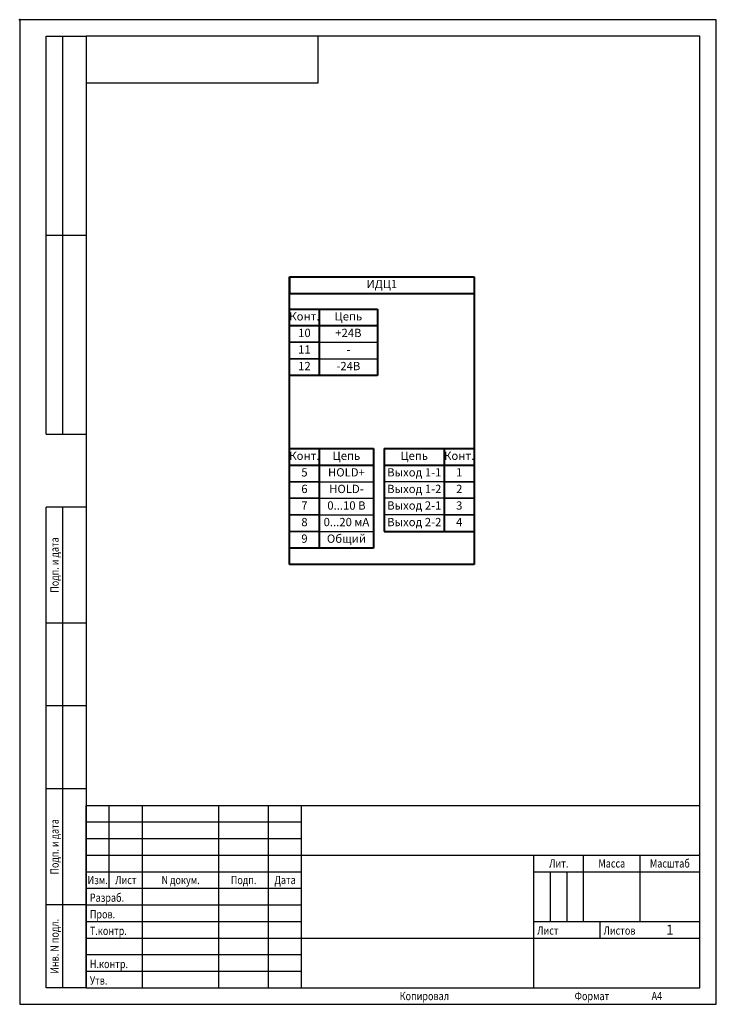
# Model space of a CAD drawing. Units: millimetres. Extents: x 0 to 210, y 0 to 297.
import ezdxf
from ezdxf.enums import TextEntityAlignment as Align

# ---------------------------------------------------------------- set-up
doc = ezdxf.new("R2010")
doc.units = ezdxf.units.MM
doc.styles.add('gost2304', font='Gost.shx', dxfattribs={"width": 0.8, "oblique": 15, "height": 2.5})
doc.styles.add('Romans8', font='Gost.shx', dxfattribs={"width": 0.8, "oblique": 15, "height": 3})
doc.styles.add('ГОСТ 2.304', font='Gost.shx', dxfattribs={"width": 0.8, "oblique": 15})

msp = doc.modelspace()

# ---------------------------------------------------------------- linework, layer by layer
for p, q in [((8, 172), (8, 292)), ((8, 292), (20, 292)), ((13, 172), (13, 292)), ((20, 292), (20, 172)), ((20, 292), (20, 278)), ((90, 292), (20, 292)), ((90, 278), (90, 292)), ((20, 278), (90, 278)), ((8, 232), (20, 232)), ((136.98, 214.62), (136.98, 219.42)), ((136.98, 167.64), (136.98, 214.45)), ((107.86, 209.7), (107.86, 189.7)), ((81.36, 194.7), (81.36, 167.64)), ((8, 172), (20, 172)), ((8, 5), (8, 150)), ((20, 150), (8, 150)), ((13, 5), (13, 150)), ((20, 115), (8, 115)), ((20, 90), (8, 90)), ((20, 65), (8, 65)), ((20, 60), (205, 60)), ((20, 5), (20, 60)), ((27, 35), (27, 60)), ((37, 5), (37, 60)), ((60, 5), (60, 60)), ((75, 5), (75, 60)), ((85, 5), (85, 60)), ((205, 5), (205, 60)), ((20, 55), (85, 55)), ((20, 50), (85, 50)), ((20, 45), (85, 45)), ((85, 45), (205, 45)), ((155, 5), (155, 45)), ((170, 25), (170, 45)), ((187, 25), (187, 45)), ((20, 40), (85, 40)), ((155, 40), (205, 40)), ((160, 25), (160, 40)), ((165, 25), (165, 40)), ((20, 35), (85, 35)), ((20, 30), (8, 30)), ((20, 30), (85, 30)), ((20, 25), (85, 25)), ((155, 25), (205, 25)), ((175, 20), (175, 25)), ((20, 20), (85, 20)), ((85, 20), (205, 20)), ((20, 15), (85, 15)), ((20, 10), (85, 10)), ((20, 5), (8, 5)), ((20, 5), (205, 5))]:
    msp.add_line(p, q)
at = {"color": 0, "ltscale": 100}
for p, q in [((81.36, 209.7), (81.36, 219.42)), ((136.98, 219.42), (81.36, 219.42)), ((90.32, 194.7), (107.86, 194.7)), ((90.32, 189.7), (107.86, 189.7)), ((106.68, 167.64), (106.68, 137.64)), ((109.86, 167.64), (109.86, 142.64))]:
    msp.add_line(p, q, dxfattribs=at)
at = {"lineweight": 40, "ltscale": 100}
for p, q in [((81.36, 219.42), (136.98, 219.42)), ((81.36, 209.7), (81.36, 219.42)), ((81.36, 219.42), (81.36, 214.42)), ((136.98, 219.42), (136.98, 167.64)), ((81.36, 214.42), (136.98, 214.42)), ((81.36, 204.7), (81.36, 209.7)), ((81.36, 209.7), (90.32, 209.7)), ((90.32, 209.7), (90.32, 189.7)), ((90.32, 209.7), (107.86, 209.7)), ((107.86, 209.7), (107.86, 204.7)), ((81.36, 199.7), (81.36, 204.7)), ((107.86, 204.7), (81.36, 204.7)), ((107.86, 204.7), (107.86, 189.7)), ((81.36, 194.7), (81.36, 199.7)), ((81.36, 189.7), (81.36, 194.7)), ((81.36, 167.64), (81.36, 189.7)), ((90.32, 189.7), (81.36, 189.7)), ((107.86, 189.7), (90.32, 189.7)), ((81.36, 162.64), (81.36, 167.64)), ((81.36, 167.64), (106.68, 167.64)), ((90.32, 167.64), (90.32, 137.64)), ((106.68, 167.64), (106.68, 137.64)), ((109.86, 167.64), (136.98, 167.64)), ((109.86, 167.64), (109.86, 142.64)), ((128.01, 167.64), (128.01, 142.64)), ((136.98, 167.64), (136.98, 162.64)), ((81.36, 157.64), (81.36, 162.64)), ((81.36, 162.64), (106.68, 162.64)), ((109.86, 162.64), (136.98, 162.64)), ((136.98, 162.64), (136.98, 157.64)), ((81.36, 152.64), (81.36, 157.64)), ((136.98, 157.64), (136.98, 152.64)), ((81.36, 147.64), (81.36, 152.64)), ((136.98, 152.64), (136.98, 147.64)), ((81.36, 142.64), (81.36, 147.64)), ((136.98, 147.64), (136.98, 142.64)), ((81.36, 137.64), (81.36, 142.64)), ((109.86, 142.64), (136.98, 142.64)), ((136.98, 142.64), (136.98, 132.64)), ((81.36, 132.64), (81.36, 137.64)), ((106.68, 137.64), (81.36, 137.64)), ((136.98, 132.64), (81.36, 132.64))]:
    msp.add_line(p, q, dxfattribs=at)
at = {"color": 0}
for p, q in [((84.32, 209.7), (89.32, 209.7)), ((84.32, 167.64), (89.32, 167.64)), ((134.01, 167.64), (129.01, 167.64)), ((84.32, 162.64), (89.32, 162.64)), ((134.01, 162.64), (129.01, 162.64)), ((84.32, 157.64), (89.32, 157.64)), ((134.01, 157.64), (129.01, 157.64)), ((84.32, 137.64), (89.32, 137.64))]:
    msp.add_line(p, q, dxfattribs=at)
at = {"color": 0, "ltscale": 0.05}
for p, q in [((107.86, 209.7), (90.32, 209.7)), ((90.32, 204.7), (107.86, 204.7)), ((90.32, 199.7), (107.86, 199.7)), ((90.32, 194.7), (107.86, 194.7)), ((106.68, 167.64), (90.32, 167.64)), ((109.86, 167.64), (128.01, 167.64)), ((90.32, 162.64), (106.68, 162.64)), ((90.32, 162.64), (106.68, 162.64)), ((90.32, 162.64), (106.68, 162.64)), ((128.01, 162.64), (109.86, 162.64)), ((128.01, 162.64), (110.87, 162.64)), ((128.01, 162.64), (110.87, 162.64)), ((90.32, 157.64), (106.68, 157.64)), ((90.32, 157.64), (106.68, 157.64)), ((128.01, 157.64), (109.86, 157.64)), ((128.01, 157.64), (110.87, 157.64)), ((90.32, 152.64), (106.68, 152.64)), ((128.01, 152.64), (109.86, 152.64)), ((90.32, 147.64), (106.68, 147.64)), ((90.32, 147.64), (106.68, 147.64)), ((90.32, 147.64), (106.68, 147.64)), ((128.01, 147.64), (109.86, 147.64)), ((128.01, 147.64), (109.86, 147.64)), ((128.01, 147.64), (109.86, 147.64)), ((90.32, 142.64), (106.68, 142.64)), ((128.01, 142.64), (109.86, 142.64)), ((90.32, 137.64), (106.68, 137.64)), ((90.32, 137.64), (106.68, 137.64))]:
    msp.add_line(p, q, dxfattribs=at)
at = {"ltscale": 100}
for p, q in [((136.98, 132.64), (136.98, 142.64)), ((81.36, 137.64), (81.36, 132.64)), ((81.36, 132.64), (136.98, 132.64))]:
    msp.add_line(p, q, dxfattribs=at)
for points in [[(0, 0), (210, 0), (210, 297), (0, 297), (0, 0)], [(20, 5), (205, 5), (205, 292), (20, 292), (20, 5)]]:
    msp.add_lwpolyline(points)
at = {"color": 0, "ltscale": 0.05}
for points in [[(81.36, 204.7), (90.32, 204.7), (90.32, 209.7), (81.36, 209.7)], [(81.36, 199.7), (90.32, 199.7), (90.32, 204.7), (81.36, 204.7)], [(81.36, 194.7), (90.32, 194.7), (90.32, 199.7), (81.36, 199.7)], [(81.36, 189.7), (90.32, 189.7), (90.32, 194.7), (81.36, 194.7)], [(81.36, 162.64), (90.32, 162.64), (90.32, 167.64), (81.36, 167.64)], [(136.98, 162.64), (128.01, 162.64), (128.01, 167.64), (136.98, 167.64)], [(81.36, 157.64), (90.32, 157.64), (90.32, 162.64), (81.36, 162.64)], [(136.98, 157.64), (128.01, 157.64), (128.01, 162.64), (136.98, 162.64)], [(81.36, 152.64), (90.32, 152.64), (90.32, 157.64), (81.36, 157.64)], [(136.98, 152.64), (128.01, 152.64), (128.01, 157.64), (136.98, 157.64)], [(81.36, 147.64), (90.32, 147.64), (90.32, 152.64), (81.36, 152.64)], [(136.98, 147.64), (128.01, 147.64), (128.01, 152.64), (136.98, 152.64)], [(81.36, 142.64), (90.32, 142.64), (90.32, 147.64), (81.36, 147.64)], [(136.98, 142.64), (128.01, 142.64), (128.01, 147.64), (136.98, 147.64)], [(81.36, 137.64), (90.32, 137.64), (90.32, 142.64), (81.36, 142.64)]]:
    msp.add_lwpolyline(points, close=True, dxfattribs=at)
at = {"lineweight": 40}
msp.add_point((0, 297), dxfattribs=at)

# ---------------------------------------------------------------- texts
at = {"style": 'ГОСТ 2.304', "oblique": 15, "width": 0.8}
for s, p in [('Подп. и дата', (10.5, 132.5)), ('Подп. и дата', (10.5, 47.5)), ('Инв. N подл.', (10.5, 17.5))]:
    msp.add_text(s, height=2.5, rotation=90, dxfattribs=at).set_placement(p, align=Align.MIDDLE_CENTER)
for s, p in [('Лит.', (162.5, 42.5)), ('Масса', (178.5, 42.5)), ('Масштаб', (196, 42.5)), ('Изм.', (23.5, 37.5)), ('Лист', (32, 37.5)), ('N докум.', (48.5, 37.5)), ('Подп.', (67.5, 37.5)), ('Дата', (80, 37.5))]:
    msp.add_text(s, height=2.5, dxfattribs=at).set_placement(p, align=Align.MIDDLE_CENTER)
for s, p in [('Разраб.', (21.16, 30.92)), ('Пров.', (21.16, 25.92)), ('Т.контр.', (21.16, 20.92)), ('Лист', (156, 21)), ('Листов', (176, 21)), ('Н.контр.', (21.16, 10.92)), ('Утв.', (21.16, 5.92)), ('A4', (190.5, 1.25))]:
    msp.add_text(s, height=2.5, dxfattribs=at).set_placement(p)
for s, p in [('Копировал', (122, 1.25)), ('Формат', (172.5, 1.25))]:
    msp.add_text(s, height=2.5, dxfattribs=at).set_placement(p, align=Align.CENTER)
at = {"color": 0, "char_height": 2.5, "attachment_point": 5, "style": 'gost2304'}
for s, insert, width in [('ИДЦ1', (109.17, 216.95), 55.6203), ('Конт.', (85.84, 207.2), 8.9641), ('Цепь', (99.09, 207.2), 17.5363), ('10', (85.84, 202.2), 8.9641), ('+24В', (99.09, 202.2), 17.5363), ('11', (85.84, 197.2), 8.9641), ('-', (99.09, 197.2), 17.5363), ('12', (85.84, 192.2), 8.9641), ('-24В', (99.09, 192.2), 17.5363), ('Конт.', (85.84, 165.14), 8.9641), ('Цепь', (98.5, 165.14), 16.357), ('Цепь', (118.94, 165.14), 18.1542), ('Конт.', (132.5, 165.14), 8.9641), ('5', (85.84, 160.14), 8.9641), ('HOLD+', (98.5, 160.14), 16.357), ('Выход 1-1', (118.94, 160.14), 18.1542), ('1', (132.5, 160.14), 8.9641), ('6', (85.84, 155.14), 8.9641), ('HOLD-', (98.5, 155.14), 16.357), ('Выход 1-2', (118.94, 155.14), 18.1542), ('2', (132.5, 155.14), 8.9641), ('7', (85.84, 150.14), 8.9641), ('0...10 В', (98.5, 150.14), 16.357), ('Выход 2-1', (118.94, 150.14), 18.1542), ('3', (132.5, 150.14), 8.9641), ('8', (85.84, 145.14), 8.9641), ('0...20 мА', (98.5, 145.14), 16.357), ('Выход 2-2', (118.94, 145.14), 18.1542), ('4', (132.5, 145.14), 8.9641), ('9', (85.84, 140.14), 8.9641), ('Общий', (98.5, 140.14), 16.357)]:
    msp.add_mtext(s, dxfattribs=dict(at, insert=insert, width=width))
at = {"insert": (196, 22.5), "char_height": 2.5, "width": 18, "attachment_point": 5, "style": 'Romans8'}
msp.add_mtext('{\\H1.2x;1}', dxfattribs=at)

doc.saveas('drawing.dxf')
